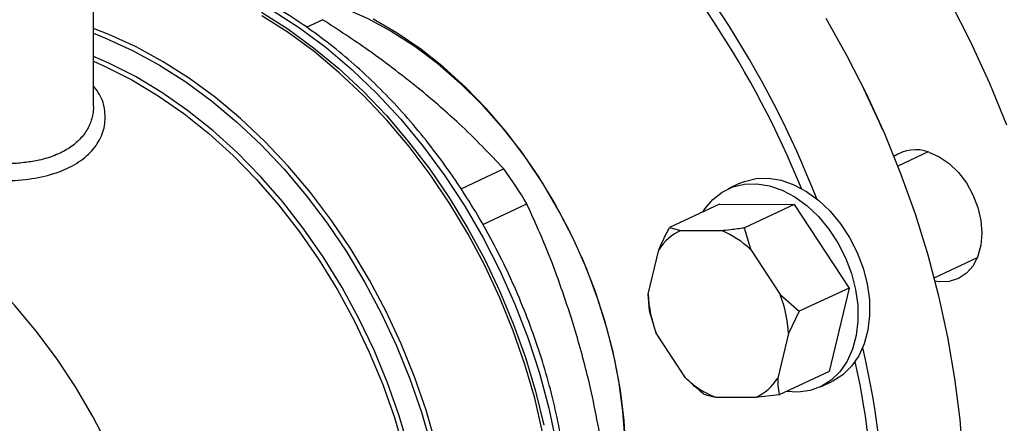
# Model space of a CAD drawing. Units: millimetres. Extents: x 4 to 416, y 4 to 293.
# Drawn here: x 333 to 339, y 179 to 182 of the extents above; entities that cross this region are included whole.
import ezdxf

# ---------------------------------------------------------------- set-up
doc = ezdxf.new("R2010")
doc.units = ezdxf.units.MM

msp = doc.modelspace()

# ---------------------------------------------------------------- linework, layer by layer
at = {"color": 7, "linetype": 'Continuous', "lineweight": 25}
for p, q in [((333.0624, 181.5113), (333.0623, 182.2039)), ((334.5244, 182.0548), (334.6354, 182.1064)), ((338.3359, 181.6671), (338.3352, 181.6687)), ((338.4824, 181.3521), (338.4817, 181.3537)), ((338.7948, 181.1992), (338.5856, 181.102)), ((335.8816, 181.0821), (335.5864, 180.9448)), ((337.5017, 180.9839), (337.4216, 180.9466)), ((335.7356, 180.7017), (336.0386, 180.8426)), ((337.3618, 180.84), (337.0187, 180.6804)), ((337.3618, 180.84), (337.8752, 180.8385)), ((337.8752, 180.8385), (337.5321, 180.679)), ((337.8752, 180.8385), (338.2512, 180.2651)), ((337.0187, 180.6804), (337.0968, 180.6607)), ((337.0968, 180.6607), (337.3707, 180.6599)), ((336.8716, 180.2225), (336.945, 180.5276)), ((337.5781, 180.5259), (337.7787, 180.2199)), ((338.8347, 180.3355), (339.1321, 180.4738)), ((338.2512, 180.2651), (337.9081, 180.1056)), ((338.2512, 180.2651), (338.1138, 179.6932)), ((336.8813, 180.1085), (336.8716, 180.2225)), ((337.7787, 180.2199), (337.9081, 180.1056)), ((336.9273, 179.9553), (336.8813, 180.1085)), ((337.9081, 180.1056), (337.8343, 179.9528)), ((337.1279, 179.6494), (336.9273, 179.9553)), ((337.8343, 179.9528), (337.761, 179.6476)), ((338.1138, 179.6932), (337.7707, 179.5336)), ((338.0541, 179.5865), (338.1342, 179.6238)), ((337.6092, 179.5145), (337.3353, 179.5153)), ((337.7707, 179.5336), (337.6092, 179.5145))]:
    msp.add_line(p, q, dxfattribs=at)
at = {"color": 7, "linetype": 'Continuous', "lineweight": 25, "flags": 128}
for points in [[(336.5875, 184.8207), (336.8176, 184.6719), (337.0438, 184.5088), (337.2655, 184.332), (337.4819, 184.1421), (337.6923, 183.9396), (337.8961, 183.7253), (338.0925, 183.4997), (338.2811, 183.2637), (338.4612, 183.0179), (338.6322, 182.7632), (338.7935, 182.5003), (338.9448, 182.2302), (339.0853, 181.9536), (339.2148, 181.6714), (339.3329, 181.3846)], [(333.7139, 182.4373), (333.9074, 182.3658), (334.0999, 182.2773), (334.2902, 182.1723), (334.4772, 182.0514), (334.66, 181.9153), (334.8375, 181.7647), (335.0087, 181.6004), (335.1727, 181.4235), (335.3286, 181.2348), (335.4754, 181.0355), (335.6123, 180.8266), (335.7387, 180.6093), (335.8537, 180.3848), (335.9568, 180.1545), (336.0473, 179.9195), (336.1248, 179.6812), (336.1888, 179.4409), (336.239, 179.2), (336.2751, 178.9599), (336.2968, 178.7217), (336.3041, 178.487)], [(334.0689, 182.3197), (334.1121, 182.3207), (334.2751, 182.3135), (334.4407, 182.2894), (334.6078, 182.2484), (334.7752, 182.191), (334.9418, 182.1175), (335.1066, 182.0283), (335.2684, 181.9241), (335.4262, 181.8055), (335.5788, 181.6733), (335.7254, 181.5285), (335.8649, 181.372), (335.9963, 181.2047), (336.1189, 181.0279), (336.2318, 180.8428), (336.3342, 180.6504), (336.3349, 180.649)], [(334.2161, 182.1586), (334.3971, 182.0437), (334.5743, 181.9145), (334.7468, 181.7716), (334.9135, 181.6159), (335.0738, 181.4481), (335.2266, 181.2692), (335.3713, 181.08), (335.5071, 180.8815), (335.6332, 180.6748), (335.7491, 180.4609), (335.8541, 180.241), (335.9476, 180.0162), (336.0292, 179.7877), (336.0984, 179.5566), (336.155, 179.3242)], [(336.1466, 179.2757), (336.0925, 179.5092), (336.0254, 179.7416), (335.9456, 179.9716), (335.8537, 180.198), (335.7501, 180.4197), (335.6353, 180.6354), (335.51, 180.844), (335.3748, 181.0444), (335.2304, 181.2354), (335.0777, 181.4162), (334.9174, 181.5857), (334.7504, 181.743), (334.5776, 181.8872), (334.3999, 182.0177), (334.2183, 182.1337)], [(336.7184, 179.15), (336.7065, 179.3556), (336.6811, 179.5637), (336.6424, 179.773), (336.5906, 179.9823), (336.5262, 180.19), (336.4494, 180.3949), (336.3608, 180.5956), (336.261, 180.7909), (336.1505, 180.9794), (336.0303, 181.16), (335.9009, 181.3314), (335.7633, 181.4926), (335.6183, 181.6425), (335.4669, 181.7802), (335.3101, 181.9047), (335.1488, 182.0152), (334.9842, 182.1111)], [(338.0924, 182.1171), (338.237, 181.8594), (338.371, 181.5953), (338.4939, 181.3256), (338.6051, 181.0514), (338.7045, 180.7735), (338.7916, 180.493), (338.866, 180.2108), (338.9276, 179.928), (338.9762, 179.6455), (339.0115, 179.3643), (339.0334, 179.0854)], [(338.4817, 181.3537), (338.4606, 181.4017), (338.3359, 181.6671)], [(338.7992, 181.1978), (338.8703, 181.1664), (338.9386, 181.1193), (339.0017, 181.0584), (339.0569, 180.986), (339.1022, 180.905), (339.1359, 180.8184), (339.1567, 180.7295), (339.1637, 180.6419), (339.1567, 180.5588), (339.136, 180.4834), (339.1024, 180.4186), (339.057, 180.367), (339.0018, 180.3305), (338.9388, 180.3105), (338.8705, 180.3078), (338.8409, 180.3119)], [(337.5017, 180.9839), (337.5333, 180.9969), (337.613, 181.0161), (337.6975, 181.0187), (337.7848, 181.0045), (337.8729, 180.9739), (337.9596, 180.9276), (338.0431, 180.8666), (338.1213, 180.7925), (338.1924, 180.7069), (338.2547, 180.6119), (338.3068, 180.5096), (338.3474, 180.4025), (338.3756, 180.2931), (338.3908, 180.184), (338.3925, 180.0777), (338.3807, 179.9766), (338.3558, 179.8833), (338.3182, 179.7998), (338.269, 179.7281), (338.2091, 179.6699), (338.1401, 179.6266), (338.1342, 179.6238)], [(337.2468, 180.7865), (337.2608, 180.8081), (337.3155, 180.8732), (337.3801, 180.9241), (337.4531, 180.9596), (337.5328, 180.9789), (337.6173, 180.9814), (337.7046, 180.9672), (337.7927, 180.9366), (337.8795, 180.8903), (337.963, 180.8293), (338.0411, 180.7552), (338.1122, 180.6696), (338.1745, 180.5746), (338.2266, 180.4723), (338.2672, 180.3653), (338.2954, 180.2559), (338.3106, 180.1467), (338.3123, 180.0404), (338.3005, 179.9394), (338.2756, 179.846), (338.2381, 179.7625), (338.1888, 179.6908), (338.1289, 179.6326), (338.0599, 179.5893), (337.9834, 179.5618), (337.901, 179.5509), (337.819, 179.5561)], [(333.3796, 178.6695), (333.3552, 178.7378), (333.268, 178.9581), (333.1692, 179.174), (333.0594, 179.3842), (332.9392, 179.5876), (332.8092, 179.783), (332.6701, 179.9695), (332.5227, 180.1459), (332.3678, 180.3113), (332.2062, 180.4649), (332.0389, 180.6057), (331.8667, 180.733), (331.7943, 180.7816)], [(336.4136, 180.4796), (336.4254, 180.4522), (336.505, 180.2494), (336.5722, 180.0435), (336.6268, 179.8356), (336.6682, 179.6274), (336.6963, 179.42), (336.7109, 179.215), (336.7118, 179.0137), (336.699, 178.8173), (336.6727, 178.6273), (336.633, 178.4449), (336.5802, 178.2713), (336.5146, 178.1076), (336.4366, 177.955), (336.3469, 177.8145), (336.2459, 177.6869), (336.2353, 177.675)]]:
    msp.add_lwpolyline(points, dxfattribs=at)
at = {"color": 8, "linetype": 'Continuous', "lineweight": 25, "flags": 128}
for points in [[(335.4147, 179.194), (335.3476, 179.4264), (335.2678, 179.6564), (335.1759, 179.8828), (335.0723, 180.1045), (334.9575, 180.3202), (334.8322, 180.5288), (334.697, 180.7292), (334.5526, 180.9202), (334.3999, 181.101), (334.2396, 181.2705), (334.0727, 181.4278), (333.8998, 181.572), (333.7221, 181.7025), (333.5405, 181.8185), (333.3559, 181.9194), (333.1692, 182.0046), (333.0623, 182.0461)], [(333.0623, 182.0137), (333.1458, 181.9809), (333.3316, 181.896), (333.5154, 181.7956), (333.6962, 181.6801), (333.8732, 181.5502), (334.0452, 181.4066), (334.2115, 181.2499), (334.3711, 181.0812), (334.5231, 180.9012), (334.6668, 180.711), (334.8014, 180.5115), (334.9262, 180.3038), (335.0405, 180.0891), (335.1436, 179.8684), (335.2352, 179.6429), (335.3146, 179.4139), (335.3814, 179.1826)], [(335.3516, 178.4677), (335.3245, 178.697), (335.2837, 178.9277), (335.2295, 179.1585), (335.1622, 179.3881), (335.082, 179.6151), (334.9896, 179.8385), (334.8854, 180.0568), (334.7699, 180.2688), (334.6439, 180.4734), (334.508, 180.6694), (334.3631, 180.8557), (334.2098, 181.0313), (334.0492, 181.1951), (333.882, 181.3463), (333.7093, 181.484), (333.5319, 181.6074), (333.351, 181.7159), (333.1675, 181.8088), (333.0624, 181.8544)], [(333.0624, 181.8209), (333.1434, 181.7853), (333.3261, 181.6928), (333.5062, 181.5849), (333.6826, 181.4621), (333.8545, 181.3251), (334.0209, 181.1747), (334.1808, 181.0117), (334.3333, 180.837), (334.4776, 180.6516), (334.6128, 180.4566), (334.7382, 180.2531), (334.8532, 180.0421), (334.9569, 179.8249), (335.049, 179.6027), (335.1288, 179.3767), (335.1959, 179.1482), (335.2499, 178.9186), (335.2906, 178.689), (335.3176, 178.4608)]]:
    msp.add_lwpolyline(points, dxfattribs=at)
at = {"color": 7, "linetype": 'Continuous', "lineweight": 25}
for centre, radius, start, end in [((331.7545, 178.4364), 6.7327, 21.26663, 45.34148), ((331.7154, 178.4147), 6.7058, 22.20077, 44.30273), ((338.7083, 180.9531), 0.2611, 69.61751, 124.71814), ((332.9237, 178.9715), 3.6337, 30.99309, 35.51024), ((337.233, 180.3522), 0.3372, 113.8212, 148.65502), ((337.1511, 180.0927), 0.6082, 45.40741, 68.83798), ((337.6886, 180.2533), 0.8175, 182.15729, 201.3721), ((337.0174, 179.922), 0.8175, 2.15729, 21.3721), ((333.0121, 178.5715), 5.4849, 346.1646, 13.52905), ((332.9643, 178.5616), 5.4618, 347.357, 12.67016), ((337.5549, 180.0825), 0.6082, 225.40687, 248.83852), ((337.473, 179.823), 0.3372, 293.8212, 328.65502)]:
    msp.add_arc(centre, radius, start, end, dxfattribs=at)
for points, knots in [([(336.3379, 178.5247), (336.3376, 178.5796), (336.337, 178.7061), (336.3214, 178.9079), (336.2938, 179.1281), (336.2537, 179.3494), (336.2019, 179.5705), (336.1383, 179.7904), (336.0635, 180.0081), (335.9777, 180.2226), (335.8814, 180.433), (335.7749, 180.6382), (335.6588, 180.8373), (335.5335, 181.0294), (335.3998, 181.2135), (335.2581, 181.3889), (335.1091, 181.5547), (334.9535, 181.7101), (334.7919, 181.8544), (334.6251, 181.9868), (334.4539, 182.1068), (334.279, 182.2136), (334.1013, 182.3069), (333.9216, 182.3859), (333.7408, 182.4506), (333.5597, 182.4999), (333.3915, 182.5334), (333.2845, 182.5432), (333.2372, 182.5475)], [0, 0, 0, 0, 0.030005, 0.0691361, 0.1082653, 0.1473909, 0.1865117, 0.2256283, 0.2647413, 0.3038526, 0.3429636, 0.382077, 0.4211939, 0.4603167, 0.4994472, 0.5385869, 0.5777373, 0.6168987, 0.6560707, 0.6952515, 0.7344368, 0.7736196, 0.81279, 0.8519362, 0.8910429, 0.9300926, 0.9690664, 1, 1, 1, 1]), ([(335.314, 181.6201), (335.1957, 181.7134), (334.981, 181.8827), (334.7425, 182.0371), (334.6354, 182.1064)], [0, 0, 0, 0, 0.550944, 1, 1, 1, 1]), ([(335.8816, 181.0821), (335.7822, 181.1868), (335.6073, 181.371), (335.4025, 181.545), (335.314, 181.6201)], [0, 0, 0, 0, 0.567923, 1, 1, 1, 1]), ([(336.3524, 180.0365), (336.3015, 180.1889), (336.2093, 180.4656), (336.0915, 180.7258), (336.0386, 180.8426)], [0, 0, 0, 0, 0.550945, 1, 1, 1, 1]), ([(336.945, 180.5276), (336.9544, 180.5491), (336.9768, 180.6002), (337.0034, 180.651), (337.0187, 180.6804)], [0, 0, 0, 0, 0.4214399, 1, 1, 1, 1]), ([(337.3707, 180.6599), (337.3928, 180.6621), (337.4453, 180.6673), (337.5003, 180.6747), (337.5321, 180.679)], [0, 0, 0, 0, 0.421433, 1, 1, 1, 1]), ([(337.5321, 180.679), (337.5346, 180.6685), (337.5464, 180.6177), (337.5641, 180.5665), (337.5781, 180.5259)], [0, 0, 0, 0, 0.206693, 1, 1, 1, 1]), ([(336.5551, 179.1786), (336.5243, 179.3435), (336.4702, 179.6336), (336.3879, 179.9149), (336.3524, 180.0365)], [0, 0, 0, 0, 0.567923, 1, 1, 1, 1]), ([(337.2573, 179.535), (337.248, 179.5424), (337.2032, 179.5779), (337.1612, 179.6178), (337.1279, 179.6494)], [0, 0, 0, 0, 0.2066839, 1, 1, 1, 1]), ([(337.761, 179.6476), (337.7612, 179.6306), (337.7617, 179.5902), (337.7674, 179.5543), (337.7707, 179.5336)], [0, 0, 0, 0, 0.4214399, 1, 1, 1, 1]), ([(337.3353, 179.5153), (337.3228, 179.5176), (337.2933, 179.5231), (337.2704, 179.5306), (337.2573, 179.535)], [0, 0, 0, 0, 0.4214418, 1, 1, 1, 1])]:
    msp.add_open_spline(points, degree=3, knots=knots, dxfattribs=at)
at = {"color": 8, "linetype": 'Continuous', "lineweight": 25}
for points, knots in [([(331.9229, 181.0499), (331.9254, 181.0494), (331.9971, 181.0346), (332.1432, 181.0153), (332.3517, 180.9976), (332.5503, 181.002), (332.7308, 181.0289), (332.8855, 181.0817), (333.0092, 181.158), (333.0949, 181.2545), (333.1425, 181.3645), (333.1456, 181.48), (333.1203, 181.5787), (333.0775, 181.6314), (333.0624, 181.65)], [0, 0, 0, 0, 0.003297, 0.097085, 0.191849, 0.285995, 0.381327, 0.475907, 0.570563, 0.665998, 0.760059, 0.854813, 0.948694, 1, 1, 1, 1]), ([(333.0622, 181.5113), (333.0623, 181.5096), (333.0631, 181.4921), (333.0591, 181.4605), (333.0493, 181.4186), (333.035, 181.3818), (333.0096, 181.3336), (332.9653, 181.2778), (332.8908, 181.219), (332.7995, 181.1732), (332.7137, 181.1472), (332.6446, 181.1336), (332.5972, 181.1266), (332.5464, 181.1215), (332.4921, 181.1183), (332.4319, 181.1172), (332.3585, 181.1192), (332.2639, 181.1255), (332.1342, 181.1407), (332.0081, 181.1611), (331.9248, 181.1795), (331.8985, 181.1853)], [0, 0, 0, 0, 0.005294, 0.054356, 0.099027, 0.139313, 0.17524, 0.263075, 0.344732, 0.428737, 0.513401, 0.545018, 0.577796, 0.611745, 0.646874, 0.683166, 0.725554, 0.782253, 0.853256, 0.953762, 1, 1, 1, 1])]:
    msp.add_open_spline(points, degree=3, knots=knots, dxfattribs=at)

doc.saveas('drawing.dxf')
